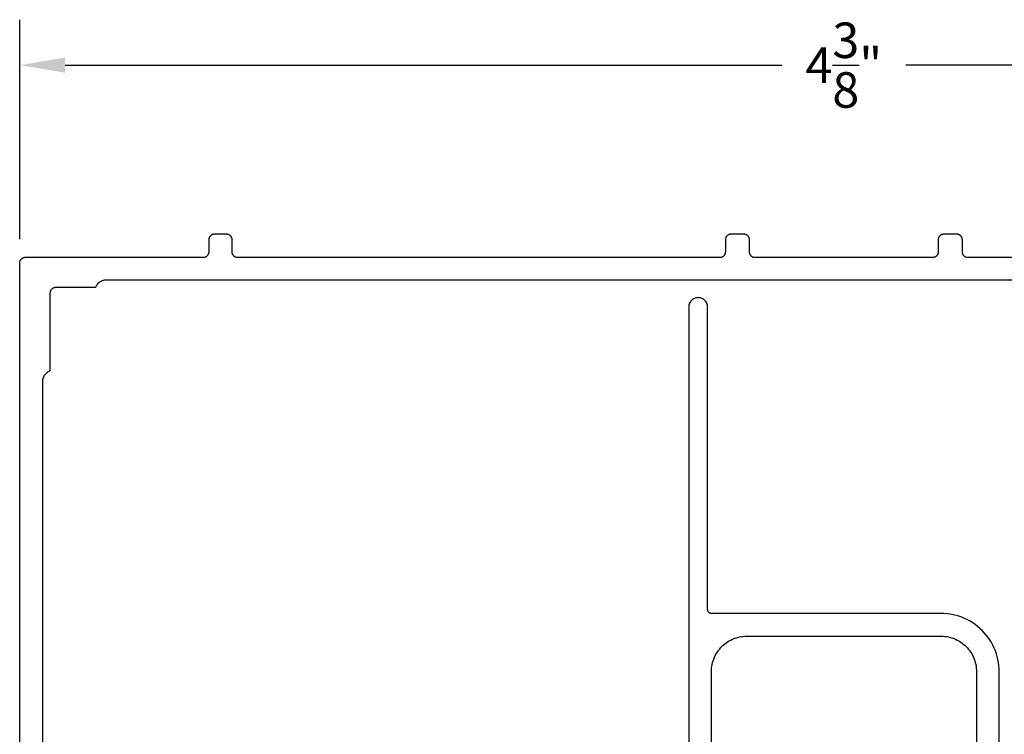
# Model space of a CAD drawing. Units: inches. Extents: x 130.53 to 135.57, y 538.31 to 542.08.
# Drawn here: x 130.53 to 133.13, y 540.19 to 542.08 of the extents above; entities that cross this region are included whole.
import ezdxf

# ---------------------------------------------------------------- set-up
doc = ezdxf.new("R2010")
doc.units = ezdxf.units.IN
doc.header["$MEASUREMENT"] = 0
doc.header["$PDMODE"] = 2
doc.layers.add('Arcadia-Dim', color=4, linetype='Continuous')
doc.layers.add('Arcadia-Profile', color=5, linetype='Continuous')
doc.styles.get("Standard").update_dxf_attribs({"font": 'ARIALN.TTF'})
doc.dimstyles.get("Standard").update_dxf_attribs({"dimscale": 0, "dimtxt": 0.09375, "dimasz": 0.12, "dimexe": 0.12, "dimexo": 0.0625, "dimgap": 0.09, "dimtad": 0, "dimtih": 1, "dimtoh": 1, "dimdec": 4, "dimzin": 0, "dimdsep": 46, "dimlunit": 4, "dimtxsty": 'Standard', "dimcen": 0.09, "dimadec": 0, "dimazin": 0, "dimtfac": 1, "dimtdec": 4, "dimtofl": 0, "dimtmove": 0, "dimatfit": 3, "dimfxl": 1, "dimtolj": 1, "dimtzin": 0, "dimarcsym": 0})

# ---------------------------------------------------------------- blocks, each defined once
blk = doc.blocks.new('*D3')
at = {"layer": 'Arcadia-Dim', "color": 0, "lineweight": -2, "transparency": 16777216}
for p, q in [((130.5254400860711, 541.5003648075456), (130.5254400860711, 542.0803482148517)), ((134.8774400860711, 541.5003648075456), (134.8774400860711, 542.0803482148517)), ((130.6454400866915, 541.9603482142313), (132.5377062857703, 541.9603482142313)), ((134.7574400854506, 541.9603482142313), (132.8651738863719, 541.9603482142313))]:
    blk.add_line(p, q, dxfattribs=at)
at = {"layer": 'Arcadia-Dim', "color": 0, "lineweight": -3, "transparency": 16777216}
for points in [[(130.6454400866915, 541.9803482143348), (130.6454400866915, 541.9403482141279), (130.5254400860711, 541.9603482142313)], [(134.7574400854506, 541.9803482143348), (134.7574400854506, 541.9403482141279), (134.8774400860711, 541.9603482142313)]]:
    blk.add_solid(points, dxfattribs=at)
at = {"layer": 'Defpoints', "color": 0, "lineweight": -3, "transparency": 16777216}
for p in [(134.8774400860711, 541.9603482142313), (130.5254400860711, 541.4378648072225), (134.8774400860711, 541.4378648072225)]:
    blk.add_point(p, dxfattribs=at)
at = {"layer": 'Arcadia-Dim', "color": 0, "lineweight": -3, "transparency": 16777216, "insert": (132.7014400860711, 541.9603482142313), "char_height": 0.09375000048471069, "attachment_point": 5}
blk.add_mtext('\\A1;4{\\H1.000000x;\\S3/8;}"', dxfattribs=at)

msp = doc.modelspace()

# ---------------------------------------------------------------- linework, layer by layer
at = {"layer": 'Arcadia-Profile', "extrusion": (0, 1e-16, -1)}
for points in [[(-130.5254400860711, 539.7178648072224), (-130.5254400860711, 541.4378648072225), (-130.5254606430511, 541.4386498472225), (-130.5255222576411, 541.4394327372224), (-130.5256247609711, 541.4402113272224), (-130.5257678720711, 541.4409834872224), (-130.5259511986711, 541.4417470972223), (-130.5261742383711, 541.4425000572223), (-130.5264363796711, 541.4432403272224), (-130.5267369040711, 541.4439658572223), (-130.5270749880711, 541.4446746672224), (-130.5274497050711, 541.4453648072224), (-130.5278600270711, 541.4460343972223), (-130.5283048310711, 541.4466815872224), (-130.5287828970711, 541.4473046172225), (-130.5292929140711, 541.4479017672224), (-130.5298334840711, 541.4484714072223), (-130.5304031270711, 541.4490119772224), (-130.5310002800711, 541.4495219972223), (-130.5316233070711, 541.4500000572223), (-130.5322705000711, 541.4504448672224), (-130.5329400860711, 541.4508551872225), (-130.5336302290711, 541.4512299072223), (-130.5343390360711, 541.4515679872225), (-130.5350645670711, 541.4518685172225), (-130.5358048360711, 541.4521306572224), (-130.5365577960711, 541.4523536972224), (-130.5373214060711, 541.4525370172223), (-130.5380935660711, 541.4526801372224), (-130.5388721560711, 541.4527826372223), (-130.5396550460711, 541.4528442472224), (-130.5404400860711, 541.4528648072223), (-131.0104400860711, 541.4528648072223), (-131.0112250860711, 541.4528853672223), (-131.0120079860711, 541.4529469772224), (-131.0127865860711, 541.4530494772223), (-131.0135587860711, 541.4531925972224), (-131.0143223860711, 541.4533759172223), (-131.0150753860711, 541.4535989572223), (-131.0158155860711, 541.4538610972224), (-131.0165410860711, 541.4541616272224), (-131.0172499860711, 541.4544997072223), (-131.0179400860711, 541.4548744272224), (-131.0186096860711, 541.4552847472223), (-131.0192568860711, 541.4557295572224), (-131.0198798860711, 541.4562076172224), (-131.0204770860711, 541.4567176372225), (-131.0210466860711, 541.4572582072224), (-131.0215872860711, 541.4578278472225), (-131.0220972860711, 541.4584249972224), (-131.0225753860711, 541.4590480272225), (-131.0230201860711, 541.4596952172224), (-131.0234304860711, 541.4603648072223), (-131.0238051860711, 541.4610549472225), (-131.0241432860711, 541.4617637572223), (-131.0244437860711, 541.4624892872223), (-131.0247058860711, 541.4632295572223), (-131.0249289860711, 541.4639825172223), (-131.0251122860711, 541.4647461272223), (-131.0252553860711, 541.4655182872225), (-131.0253578860711, 541.4662968772225), (-131.0254194860711, 541.4670797672225), (-131.0254400860711, 541.4678648072224), (-131.0254400860711, 541.4998648072224), (-131.0254606860711, 541.5006498472223), (-131.0255222860711, 541.5014327372223), (-131.0256247860711, 541.5022113272223), (-131.0257678860711, 541.5029834872223), (-131.0259511860711, 541.5037470972225), (-131.0261742860711, 541.5045000572225), (-131.0264363860711, 541.5052403262223), (-131.0267368860711, 541.5059658572225), (-131.0270749860711, 541.5066746642224), (-131.0274496860711, 541.5073648072223), (-131.0278599860711, 541.5080343932225), (-131.0283047860711, 541.5086815862223), (-131.0287828860711, 541.5093046132224), (-131.0292928860711, 541.5099017662224), (-131.0298334860711, 541.5104714092224), (-131.0304030860711, 541.5110119792223), (-131.0310002860711, 541.5115219962224), (-131.0316232860711, 541.5120000622223), (-131.0322704860711, 541.5124448662223), (-131.0329400860711, 541.5128551882224), (-131.0336301860711, 541.5132299052225), (-131.0343390860711, 541.5135679892223), (-131.0350645860711, 541.5138685136224), (-131.0358047860711, 541.5141306549224), (-131.0365577860711, 541.5143536946223), (-131.0373213860711, 541.5145370212224), (-131.0380935860711, 541.5146801323224), (-131.0388721860711, 541.5147826356524), (-131.0396550860711, 541.5148442502423), (-131.0404400860711, 541.5148648072225), (-131.0704400860711, 541.5148648072225), (-131.0712250860711, 541.5148442502423), (-131.0720079860711, 541.5147826356524), (-131.0727865860711, 541.5146801323224), (-131.0735587860711, 541.5145370212224), (-131.0743223860711, 541.5143536946223), (-131.0750753860711, 541.5141306549224), (-131.0758155860711, 541.5138685136224), (-131.0765410860711, 541.5135679892223), (-131.0772499860711, 541.5132299052225), (-131.0779400860711, 541.5128551882224), (-131.0786096860711, 541.5124448662223), (-131.0792568860711, 541.5120000622223), (-131.0798798860711, 541.5115219962224), (-131.0804770860711, 541.5110119792223), (-131.0810466860711, 541.5104714092224), (-131.0815872860711, 541.5099017662224), (-131.0820972860711, 541.5093046132224), (-131.0825753860711, 541.5086815862223), (-131.0830201860711, 541.5080343932225), (-131.0834304860711, 541.5073648072223), (-131.0838051860711, 541.5066746642224), (-131.0841432860711, 541.5059658572225), (-131.0844437860711, 541.5052403262223), (-131.0847058860711, 541.5045000572225), (-131.0849289860711, 541.5037470972225), (-131.0851122860711, 541.5029834872223), (-131.0852553860711, 541.5022113272223), (-131.0853578860711, 541.5014327372223), (-131.0854194860711, 541.5006498472223), (-131.0854400860711, 541.4998648072224), (-131.0854400860711, 541.4678648072224), (-131.0854606860711, 541.4670797672225), (-131.0855222860711, 541.4662968772225), (-131.0856247860711, 541.4655182872225), (-131.0857678860711, 541.4647461272223), (-131.0859511860711, 541.4639825172223), (-131.0861742860711, 541.4632295572223), (-131.0864363860711, 541.4624892872223), (-131.0867368860711, 541.4617637572223), (-131.0870749860711, 541.4610549472225), (-131.0874496860711, 541.4603648072223), (-131.0878599860711, 541.4596952172224), (-131.0883047860711, 541.4590480272225), (-131.0887828860711, 541.4584249972224), (-131.0892928860711, 541.4578278472225), (-131.0898334860711, 541.4572582072224), (-131.0904030860711, 541.4567176372225), (-131.0910002860711, 541.4562076172224), (-131.0916232860711, 541.4557295572224), (-131.0922704860711, 541.4552847472223), (-131.0929400860711, 541.4548744272224), (-131.0936301860711, 541.4544997072223), (-131.0943390860711, 541.4541616272224), (-131.0950645860711, 541.4538610972224), (-131.0958047860711, 541.4535989572223), (-131.0965577860711, 541.4533759172223), (-131.0973213860711, 541.4531925972224), (-131.0980935860711, 541.4530494772223), (-131.0988721860711, 541.4529469772224), (-131.0996550860711, 541.4528853672223), (-131.1004400860711, 541.4528648072223), (-132.3744400860711, 541.4528648072223), (-132.3752250860711, 541.4528853672223), (-132.3760080860711, 541.4529469772224), (-132.3767870860711, 541.4530494772223), (-132.3775590860711, 541.4531925972224), (-132.3783220860711, 541.4533759172223), (-132.3790750860711, 541.4535989572223), (-132.3798160860711, 541.4538610972224), (-132.3805410860711, 541.4541616272224), (-132.3812500860711, 541.4544997072223), (-132.3819400860711, 541.4548744272224), (-132.3826100860711, 541.4552847472223), (-132.3832570860711, 541.4557295572224), (-132.3838800860711, 541.4562076172224), (-132.3844770860711, 541.4567176372225), (-132.3850470860711, 541.4572582072224), (-132.3855870860711, 541.4578278472225), (-132.3860970860711, 541.4584249972224), (-132.3865750860711, 541.4590480272225), (-132.3870200860711, 541.4596952172224), (-132.3874300860711, 541.4603648072223), (-132.3878050860711, 541.4610549472225), (-132.3881430860711, 541.4617637572223), (-132.3884440860711, 541.4624892872223), (-132.3887060860711, 541.4632295572223), (-132.3889290860711, 541.4639825172223), (-132.3891120860711, 541.4647461272223), (-132.3892550860711, 541.4655182872225), (-132.3893580860711, 541.4662968772225), (-132.3894190860711, 541.4670797672225), (-132.3894400860711, 541.4678648072224), (-132.3894400860711, 541.4998648072224), (-132.3894610860711, 541.5006498472223), (-132.3895220860711, 541.5014327372223), (-132.3896250860711, 541.5022113272223), (-132.3897680860711, 541.5029834872223), (-132.3899510860711, 541.5037470972225), (-132.3901740860711, 541.5045000572225), (-132.3904360860711, 541.5052403262223), (-132.3907370860711, 541.5059658572225), (-132.3910750860711, 541.5066746642224), (-132.3914500860711, 541.5073648072223), (-132.3918600860711, 541.5080343932225), (-132.3923050860711, 541.5086815862223), (-132.3927830860711, 541.5093046132224), (-132.3932930860711, 541.5099017662224), (-132.3938330860711, 541.5104714092224), (-132.3944030860711, 541.5110119792223), (-132.3950000860711, 541.5115219962224), (-132.3956230860711, 541.5120000622223), (-132.3962700860711, 541.5124448662223), (-132.3969400860711, 541.5128551882224), (-132.3976300860711, 541.5132299052225), (-132.3983390860711, 541.5135679892223), (-132.3990640860711, 541.5138685136224), (-132.3998050860711, 541.5141306549224), (-132.4005580860711, 541.5143536946223), (-132.4013210860711, 541.5145370212224), (-132.4020930860711, 541.5146801323224), (-132.4028720860711, 541.5147826356524), (-132.4036550860711, 541.5148442502423), (-132.4044400860711, 541.5148648072225), (-132.4364400860711, 541.5148648072225), (-132.4372250860711, 541.5148442502423), (-132.4380080860711, 541.5147826356524), (-132.4387870860711, 541.5146801323224), (-132.4395590860711, 541.5145370212224), (-132.4403220860711, 541.5143536946223), (-132.4410750860711, 541.5141306549224), (-132.4418160860711, 541.5138685136224), (-132.4425410860711, 541.5135679892223), (-132.4432500860711, 541.5132299052225), (-132.4439400860711, 541.5128551882224), (-132.4446100860711, 541.5124448662223), (-132.4452570860711, 541.5120000622223), (-132.4458800860711, 541.5115219962224), (-132.4464770860711, 541.5110119792223), (-132.4470470860711, 541.5104714092224), (-132.4475870860711, 541.5099017662224), (-132.4480970860711, 541.5093046132224), (-132.4485750860711, 541.5086815862223), (-132.4490200860711, 541.5080343932225), (-132.4494300860711, 541.5073648072223), (-132.4498050860711, 541.5066746642224), (-132.4501430860711, 541.5059658572225), (-132.4504440860711, 541.5052403262223), (-132.4507060860711, 541.5045000572225), (-132.4509290860711, 541.5037470972225), (-132.4511120860711, 541.5029834872223), (-132.4512550860711, 541.5022113272223), (-132.4513580860711, 541.5014327372223), (-132.4514190860711, 541.5006498472223), (-132.4514400860711, 541.4998648072224), (-132.4514400860711, 541.4678648072224), (-132.4514610860711, 541.4670797672225), (-132.4515220860711, 541.4662968772225), (-132.4516250860711, 541.4655182872225), (-132.4517680860711, 541.4647461272223), (-132.4519510860711, 541.4639825172223), (-132.4521740860711, 541.4632295572223), (-132.4524360860711, 541.4624892872223), (-132.4527370860711, 541.4617637572223), (-132.4530750860711, 541.4610549472225), (-132.4534500860711, 541.4603648072223), (-132.4538600860711, 541.4596952172224), (-132.4543050860711, 541.4590480272225), (-132.4547830860711, 541.4584249972224), (-132.4552930860711, 541.4578278472225), (-132.4558330860711, 541.4572582072224), (-132.4564030860711, 541.4567176372225), (-132.4570000860711, 541.4562076172224), (-132.4576230860711, 541.4557295572224), (-132.4582700860711, 541.4552847472223), (-132.4589400860711, 541.4548744272224), (-132.4596300860711, 541.4544997072223), (-132.4603390860711, 541.4541616272224), (-132.4610640860711, 541.4538610972224), (-132.4618050860711, 541.4535989572223), (-132.4625580860711, 541.4533759172223), (-132.4633210860711, 541.4531925972224), (-132.4640930860711, 541.4530494772223), (-132.4648720860711, 541.4529469772224), (-132.4656550860711, 541.4528853672223), (-132.4664400860711, 541.4528648072223), (-132.7014400860711, 541.4528648072223), (-132.9364400860711, 541.4528648072223), (-132.9372250860711, 541.4528853672223), (-132.9380080860711, 541.4529469772224), (-132.9387870860711, 541.4530494772223), (-132.9395590860711, 541.4531925972224), (-132.9403220860711, 541.4533759172223), (-132.9410750860711, 541.4535989572223), (-132.9418160860711, 541.4538610972224), (-132.9425410860711, 541.4541616272224), (-132.9432500860711, 541.4544997072223), (-132.9439400860711, 541.4548744272224), (-132.9446100860711, 541.4552847472223), (-132.9452570860711, 541.4557295572224), (-132.9458800860711, 541.4562076172224), (-132.9464770860711, 541.4567176372225), (-132.9470470860711, 541.4572582072224), (-132.9475870860711, 541.4578278472225), (-132.9480970860711, 541.4584249972224), (-132.9485750860711, 541.4590480272225), (-132.9490200860711, 541.4596952172224), (-132.9494300860711, 541.4603648072223), (-132.9498050860711, 541.4610549472225), (-132.9501430860711, 541.4617637572223), (-132.9504440860711, 541.4624892872223), (-132.9507060860711, 541.4632295572223), (-132.9509290860711, 541.4639825172223), (-132.9511120860711, 541.4647461272223), (-132.9512550860711, 541.4655182872225), (-132.9513580860711, 541.4662968772225), (-132.9514190860711, 541.4670797672225), (-132.9514400860711, 541.4678648072224), (-132.9514400860711, 541.4998648072224), (-132.9514610860711, 541.5006498472223), (-132.9515220860711, 541.5014327372223), (-132.9516250860711, 541.5022113272223), (-132.9517680860711, 541.5029834872223), (-132.9519510860711, 541.5037470972225), (-132.9521740860711, 541.5045000572225), (-132.9524360860711, 541.5052403262223), (-132.9527370860711, 541.5059658572225), (-132.9530750860711, 541.5066746642224), (-132.9534500860711, 541.5073648072223), (-132.9538600860711, 541.5080343932225), (-132.9543050860711, 541.5086815862223), (-132.9547830860711, 541.5093046132224), (-132.9552930860711, 541.5099017662224), (-132.9558330860711, 541.5104714092224), (-132.9564030860711, 541.5110119792223), (-132.9570000860711, 541.5115219962224), (-132.9576230860711, 541.5120000622223), (-132.9582700860711, 541.5124448662223), (-132.9589400860711, 541.5128551882224), (-132.9596300860711, 541.5132299052225), (-132.9603390860711, 541.5135679892223), (-132.9610640860711, 541.5138685136224), (-132.9618050860711, 541.5141306549224), (-132.9625580860711, 541.5143536946223), (-132.9633210860711, 541.5145370212224), (-132.9640930860711, 541.5146801323224), (-132.9648720860711, 541.5147826356524), (-132.9656550860711, 541.5148442502423), (-132.9664400860711, 541.5148648072225), (-132.9984400860711, 541.5148648072225), (-132.9992250860711, 541.5148442502423), (-133.0000080860711, 541.5147826356524), (-133.0007870860711, 541.5146801323224), (-133.0015590860711, 541.5145370212224), (-133.0023220860711, 541.5143536946223), (-133.0030750860711, 541.5141306549224), (-133.0038160860711, 541.5138685136224), (-133.0045410860711, 541.5135679892223), (-133.0052500860711, 541.5132299052225), (-133.0059400860711, 541.5128551882224), (-133.0066100860711, 541.5124448662223), (-133.0072570860711, 541.5120000622223), (-133.0078800860711, 541.5115219962224), (-133.0084770860711, 541.5110119792223), (-133.0090470860711, 541.5104714092224), (-133.0095870860711, 541.5099017662224), (-133.0100970860711, 541.5093046132224), (-133.0105750860711, 541.5086815862223), (-133.0110200860711, 541.5080343932225), (-133.0114300860711, 541.5073648072223), (-133.0118050860711, 541.5066746642224), (-133.0121430860711, 541.5059658572225), (-133.0124440860711, 541.5052403262223), (-133.0127060860711, 541.5045000572225), (-133.0129290860711, 541.5037470972225), (-133.0131120860711, 541.5029834872223), (-133.0132550860711, 541.5022113272223), (-133.0133580860711, 541.5014327372223), (-133.0134190860711, 541.5006498472223), (-133.0134400860711, 541.4998648072224), (-133.0134400860711, 541.4678648072224), (-133.0134610860711, 541.4670797672225), (-133.0135220860711, 541.4662968772225), (-133.0136250860711, 541.4655182872225), (-133.0137680860711, 541.4647461272223), (-133.0139510860711, 541.4639825172223), (-133.0141740860711, 541.4632295572223), (-133.0144360860711, 541.4624892872223), (-133.0147370860711, 541.4617637572223), (-133.0150750860711, 541.4610549472225), (-133.0154500860711, 541.4603648072223), (-133.0158600860711, 541.4596952172224), (-133.0163050860711, 541.4590480272225), (-133.0167830860711, 541.4584249972224), (-133.0172930860711, 541.4578278472225), (-133.0178330860711, 541.4572582072224), (-133.0184030860711, 541.4567176372225), (-133.0190000860711, 541.4562076172224), (-133.0196230860711, 541.4557295572224), (-133.0202700860711, 541.4552847472223), (-133.0209400860711, 541.4548744272224), (-133.0216300860711, 541.4544997072223), (-133.0223390860711, 541.4541616272224), (-133.0230640860711, 541.4538610972224), (-133.0238050860711, 541.4535989572223), (-133.0245580860711, 541.4533759172223), (-133.0253210860711, 541.4531925972224), (-133.0260930860711, 541.4530494772223), (-133.0268720860711, 541.4529469772224), (-133.0276550860711, 541.4528853672223), (-133.0284400860711, 541.4528648072223), (-134.3024400860711, 541.4528648072223)], [(-134.6484570860711, 541.3928648072224), (-132.7014400860711, 541.3928648072224), (-130.7544228860711, 541.3928648072224), (-130.7531748860711, 541.3928397072225), (-130.7519288860711, 541.3927643072225), (-130.7506869860711, 541.3926389072224), (-130.7494510860711, 541.3924635072224), (-130.7482232860711, 541.3922386072225), (-130.7470055860711, 541.3919644072223), (-130.7457997860711, 541.3916414072223), (-130.7446080860711, 541.3912701072225), (-130.7434322860711, 541.3908511072225), (-130.7422742860711, 541.3903852072224), (-130.7411359860711, 541.3898730072224), (-130.7400191860711, 541.3893154072223), (-130.7389257860711, 541.3887133072224), (-130.7378574860711, 541.3880676072224), (-130.7368159860711, 541.3873795072225), (-130.7358030860711, 541.3866500072224), (-130.7348204860711, 541.3858803072224), (-130.7338694860711, 541.3850717072223), (-130.7329518860711, 541.3842255072225), (-130.7320691860711, 541.3833430072225), (-130.7312225860711, 541.3824257072224), (-130.7304136860711, 541.3814750072224), (-130.7296436860711, 541.3804926072223), (-130.7289138860711, 541.3794799072223), (-130.7282253860711, 541.3784387072224), (-130.7275793860711, 541.3773706072225), (-130.7269769860711, 541.3762774072225), (-130.7264189860711, 541.3751608072223), (-130.7259063860711, 541.3740227072224), (-130.7254400860711, 541.3728648072224), (-130.6204400860711, 541.3728648072224), (-130.6196550460711, 541.3728442072224), (-130.6188721560711, 541.3727826072225), (-130.6180935660711, 541.3726801072223), (-130.6173214060711, 541.3725370072225), (-130.6165577960711, 541.3723537072224), (-130.6158048360711, 541.3721306072223), (-130.6150645660711, 541.3718685072224), (-130.6143390360711, 541.3715680072223), (-130.6136302260711, 541.3712299072224), (-130.6129400860711, 541.3708552072223), (-130.6122704960711, 541.3704449072225), (-130.6116233060711, 541.3700001072223), (-130.6110002760711, 541.3695220072225), (-130.6104031260711, 541.3690120072224), (-130.6098334860711, 541.3684714072224), (-130.6092929160711, 541.3679018072223), (-130.6087828960711, 541.3673046072224), (-130.6083048360711, 541.3666816072223), (-130.6078600260711, 541.3660344072223), (-130.6074497060711, 541.3653648072225), (-130.6070749860711, 541.3646747072223), (-130.6067369060711, 541.3639658072225), (-130.6064363760711, 541.3632403072224), (-130.6061742360711, 541.3625001072223), (-130.6059511960711, 541.3617471072223), (-130.6057678760711, 541.3609835072223), (-130.6056247560711, 541.3602113072225), (-130.6055222560711, 541.3594327072224), (-130.6054606460711, 541.3586498072225), (-130.6054400860711, 541.3578648072223), (-130.6054400860711, 541.1528648072224), (-130.6042822260711, 541.1523985072224), (-130.6031440760711, 541.1518859072223), (-130.6020274860711, 541.1513279072224), (-130.6009342660711, 541.1507255072224), (-130.5998661860711, 541.1500795072225), (-130.5988249760711, 541.1493910072224), (-130.5978123260711, 541.1486612072224), (-130.5968298760711, 541.1478912072223), (-130.5958792260711, 541.1470823072225), (-130.5949619060711, 541.1462357072223), (-130.5940794060711, 541.1453530072224), (-130.5932331660711, 541.1444354072223), (-130.5924245560711, 541.1434844072223), (-130.5916548760711, 541.1425018072223), (-130.5909253860711, 541.1414889072223), (-130.5902372560711, 541.1404474072224), (-130.5895916160711, 541.1393791072223), (-130.5889895060711, 541.1382857072224), (-130.5884319060711, 541.1371689072223), (-130.5879197060711, 541.1360306072224), (-130.5874537560711, 541.1348726072224), (-130.5870348060711, 541.1336968072223), (-130.5866635260711, 541.1325051072224), (-130.5863405160711, 541.1312993072224), (-130.5860663160711, 541.1300816072223), (-130.5858413660711, 541.1288538072224), (-130.5856660160711, 541.1276179072224), (-130.5855405660711, 541.1263760072225), (-130.5854652160711, 541.1251300072224), (-130.5854400860711, 541.1238820072224), (-130.5854400860711, 540.0178648072224)], [(-133.1117310860711, 540.0042948072223), (-133.1117310860711, 540.3582948072224), (-133.1115200860711, 540.3663545072225), (-133.1108870860711, 540.3743922072224), (-133.1098350860711, 540.3823857072223), (-133.1083660860711, 540.3903132072223), (-133.1064840860711, 540.3981529072223), (-133.1041940860711, 540.4058834072223), (-133.1015020860711, 540.4134835072223), (-133.0984170860711, 540.4209322072224), (-133.0949460860711, 540.4282093072225), (-133.0910990860711, 540.4352948072224), (-133.0868860860711, 540.4421692072224), (-133.0823200860711, 540.4488137072224), (-133.0774110860711, 540.4552101072225), (-133.0721750860711, 540.4613409072224), (-133.0666250860711, 540.4671892072224), (-133.0607770860711, 540.4727391072224), (-133.0546460860711, 540.4779753072223), (-133.0482500860711, 540.4828834072223), (-133.0416050860711, 540.4874501072225), (-133.0347310860711, 540.4916627072223), (-133.0276460860711, 540.4955098072223), (-133.0203680860711, 540.4989808072223), (-133.0129200860711, 540.5020662072225), (-133.0053200860711, 540.5047575072224), (-132.9975890860711, 540.5070474072224), (-132.9897490860711, 540.5089295072223), (-132.9818220860711, 540.5103988072224), (-132.9738280860711, 540.5114512072223), (-132.9657910860711, 540.5120837072225), (-132.9577310860711, 540.5122948072224), (-132.3518720860711, 540.5122948072224), (-132.3513480860711, 540.5123085072223), (-132.3508260860711, 540.5123496072224), (-132.3503070860711, 540.5124179072225), (-132.3497930860711, 540.5125133072224), (-132.3492840860711, 540.5126355072223), (-132.3487820860711, 540.5127842072225), (-132.3482880860711, 540.5129590072224), (-132.3478040860711, 540.5131593072224), (-132.3473320860711, 540.5133847072225), (-132.3468720860711, 540.5136345072224), (-132.3464250860711, 540.5139081072223), (-132.3459940860711, 540.5142046072224), (-132.3455790860711, 540.5145233072224), (-132.3451800860711, 540.5148634072225), (-132.3448010860711, 540.5152237072223), (-132.3444400860711, 540.5156035072223), (-132.3441000860711, 540.5160016072223), (-132.3437820860711, 540.5164169072225), (-132.3434850860711, 540.5168484072224), (-132.3432110860711, 540.5172948072225), (-132.3429620860711, 540.5177549072223), (-132.3427360860711, 540.5182274072224), (-132.3425360860711, 540.5187111072223), (-132.3423610860711, 540.5192046072225), (-132.3422120860711, 540.5197066072224), (-132.3420900860711, 540.5202157072224), (-132.3419950860711, 540.5207305072224), (-132.3419270860711, 540.5212495072224), (-132.3418850860711, 540.5217714072223), (-132.3418720860711, 540.5222948072224), (-132.3418720860711, 541.3212948072223), (-132.3417350860711, 541.3239078072224), (-132.3413250860711, 541.3264928072224), (-132.3406480860711, 541.3290198072225), (-132.3397100860711, 541.3314628072224), (-132.3385220860711, 541.3337948072224), (-132.3370970860711, 541.3359898072224), (-132.3354500860711, 541.3380228072224), (-132.3336000860711, 541.3398738072224), (-132.3315660860711, 541.3415198072223), (-132.3293720860711, 541.3429458072223), (-132.3270400860711, 541.3441338072223), (-132.3245970860711, 541.3450708072223), (-132.3220700860711, 541.3457488072224), (-132.3194850860711, 541.3461578072224), (-132.3168720860711, 541.3462948072224), (-132.3142590860711, 541.3461578072224), (-132.3116740860711, 541.3457488072224), (-132.3091460860711, 541.3450708072223), (-132.3067030860711, 541.3441338072223), (-132.3043720860711, 541.3429458072223), (-132.3021770860711, 541.3415198072223), (-132.3001430860711, 541.3398738072224), (-132.2982930860711, 541.3380228072224), (-132.2966460860711, 541.3359898072224), (-132.2952210860711, 541.3337948072224), (-132.2940330860711, 541.3314628072224), (-132.2930950860711, 541.3290198072225), (-132.2924180860711, 541.3264928072224), (-132.2920090860711, 541.3239078072224), (-132.2918720860711, 541.3212948072223), (-132.2918720860711, 540.0042948072223)], [(-132.3518720860711, 539.9942948072223), (-132.3518720860711, 540.3582948072224), (-132.3520010860711, 540.3632144072224), (-132.3523870860711, 540.3681205072223), (-132.3530290860711, 540.3729996072225), (-132.3539260860711, 540.3778385072224), (-132.3550750860711, 540.3826238072224), (-132.3564720860711, 540.3873424072224), (-132.3581150860711, 540.3919814072224), (-132.3599980860711, 540.3965280072223), (-132.3621170860711, 540.4009699072224), (-132.3644650860711, 540.4052948072224), (-132.3670370860711, 540.4094909072223), (-132.3698240860711, 540.4135466072223), (-132.3728200860711, 540.4174509072225), (-132.3760160860711, 540.4211931072223), (-132.3794040860711, 540.4247628072224), (-132.3829730860711, 540.4281504072223), (-132.3867160860711, 540.4313465072223), (-132.3906200860711, 540.4343424072224), (-132.3946760860711, 540.4371298072224), (-132.3988720860711, 540.4397012072225), (-132.4031970860711, 540.4420494072224), (-132.4076380860711, 540.4441681072224), (-132.4121850860711, 540.4460514072223), (-132.4168240860711, 540.4476941072223), (-132.4215430860711, 540.4490918072224), (-132.4263280860711, 540.4502407072223), (-132.4311670860711, 540.4511375072225), (-132.4360460860711, 540.4517799072223), (-132.4409520860711, 540.4521660072223), (-132.4458720860711, 540.4522948072224), (-132.9577310860711, 540.4522948072224), (-132.9626510860711, 540.4521660072223), (-132.9675570860711, 540.4517799072223), (-132.9724360860711, 540.4511375072225), (-132.9772750860711, 540.4502407072223), (-132.9820600860711, 540.4490918072224), (-132.9867790860711, 540.4476941072223), (-132.9914180860711, 540.4460514072223), (-132.9959640860711, 540.4441681072224), (-133.0004060860711, 540.4420494072224), (-133.0047310860711, 540.4397012072225), (-133.0089270860711, 540.4371298072224), (-133.0129830860711, 540.4343424072224), (-133.0168870860711, 540.4313465072223), (-133.0206290860711, 540.4281504072223), (-133.0241990860711, 540.4247628072224), (-133.0275870860711, 540.4211931072223), (-133.0307830860711, 540.4174509072225), (-133.0337790860711, 540.4135466072223), (-133.0365660860711, 540.4094909072223), (-133.0391370860711, 540.4052948072224), (-133.0414860860711, 540.4009699072224), (-133.0436040860711, 540.3965280072223), (-133.0454880860711, 540.3919814072224), (-133.0471300860711, 540.3873424072224), (-133.0485280860711, 540.3826238072224), (-133.0496770860711, 540.3778385072224), (-133.0505740860711, 540.3729996072225), (-133.0512160860711, 540.3681205072223), (-133.0516020860711, 540.3632144072224), (-133.0517310860711, 540.3582948072224), (-133.0517310860711, 539.9942948072223)]]:
    msp.add_lwpolyline(points, dxfattribs=at)

# ---------------------------------------------------------------- dimensions: what is measured, and where the dimension line sits
at = {"layer": 'Arcadia-Dim', "lineweight": -3}
dim = msp.add_linear_dim(base=(134.8774400860711, 541.9603482142313), p1=(130.5254400860711, 541.4378648072225), p2=(134.8774400860711, 541.4378648072225), dimstyle='Standard', override={"dimscale": 1.000000005170247}, dxfattribs=at)
dim.commit()
dim.dimension.update_dxf_attribs({"geometry": '*D3', "text_midpoint": (132.7014400860711, 541.9603482142313)})

doc.saveas('drawing.dxf')
